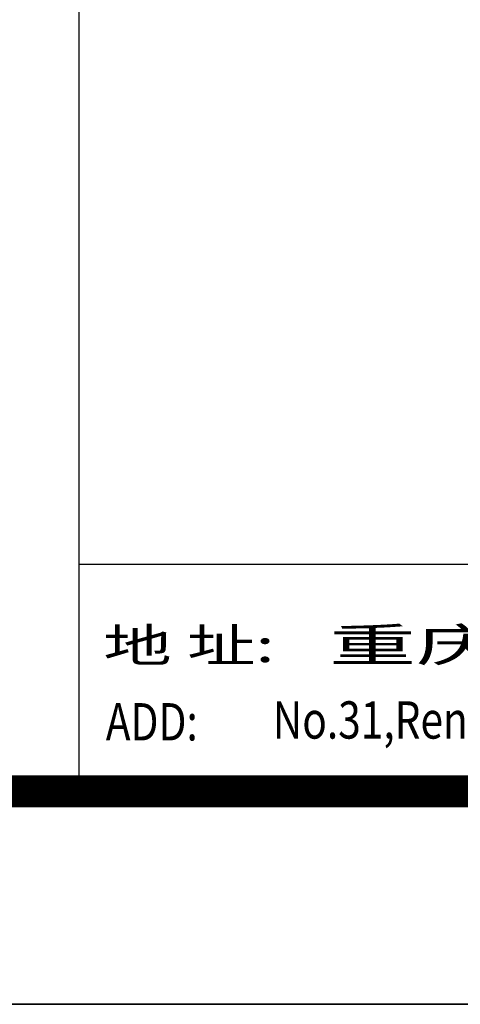
# Model space of a CAD drawing. Extents: x -15954 to 130993, y 5387 to 57782.
# Drawn here: x 84804 to 85838, y 8614 to 10924 of the extents above; entities that cross this region are included whole.
import ezdxf

# ---------------------------------------------------------------- set-up
doc = ezdxf.new("R2010")
doc.units = 0
doc.header["$LTSCALE"] = 350
doc.header["$MEASUREMENT"] = 0
doc.layers.get('0').update_dxf_attribs({"linetype": 'CONTINUOUS'})
doc.layers.add('图签', color=7, linetype='CONTINUOUS')
doc.layers.add('外部引用图签（梁）$0$图签', color=7, linetype='CONTINUOUS')
doc.styles.add('外部引用图签（梁）$0$I', font='ITALIC.SHX', dxfattribs={"width": 0.8})
doc.styles.add('外部引用图签（梁）$0$ST', font='txt', dxfattribs={"width": 0.8})

# ---------------------------------------------------------------- blocks, each defined once
blk = doc.blocks.new('A$C37AA33FE')
at = {"layer": '图签'}
blk.add_line((110900.0000225924, 999.9999543628946), (110900.0000225924, 83099.9999543629), dxfattribs=at)
blk.add_lwpolyline([(2.259237226098776e-05, -4.563710535876453e-05), (118900.0000225924, -4.563710535876453e-05), (118900.0000225924, 84099.9999543629), (2.259237226098776e-05, 84099.9999543629)], close=True, dxfattribs=at)
at = {"layer": '图签', "const_width": 150}
blk.add_lwpolyline([(1500.000022592372, 999.9999543628946), (117900.0000225924, 999.9999543628946), (117900.0000225924, 83099.9999543629), (1500.000022592372, 83099.9999543629)], close=True, dxfattribs=at)
blk = doc.blocks.new('外部引用图签（梁）')
at = {"layer": '外部引用图签（梁）$0$图签'}
blk.add_line((217.3482029512754, -692.4301319019602, 1), (217.348202951274, -562.4851319020271, 1), dxfattribs=at)
at = {"layer": '外部引用图签（梁）$0$图签', "elevation": 1}
for points in [[(217.3482029512754, -687.1001319019675), (252.3482029512605, -687.1001319019749)], [(217.3482029512754, -692.4301319019602), (252.3482029512605, -692.4301319019677)]]:
    blk.add_lwpolyline(points, dxfattribs=at)
at = {"layer": '外部引用图签（梁）$0$图签'}
for s, height, style, width, p in [('地 址:', 0.7857142857141288, '外部引用图签（梁）$0$ST', 1.5, (217.9137709825263, -689.4001313517571, 1)), ('重庆市渝中区人和街31号', 0.7857142857141288, '外部引用图签（梁）$0$ST', 1.9, (223.2212709825263, -689.390131351757, 1)), ('ADD:', 0.8749999999998244, '外部引用图签（梁）$0$I', 0.8, (217.9737709825265, -691.2376313517645, 1)), ('No.31,Renhe Road,Yuzhong District,Chongqing', 0.8749999999998244, '外部引用图签（梁）$0$I', 0.8, (221.8962709825268, -691.1951313517645, 1))]:
    blk.add_text(s, height=height, dxfattribs=dict(at, style=style, width=width)).set_placement(p)

msp = doc.modelspace()

# ---------------------------------------------------------------- linework, layer by layer
msp.add_lwpolyline([(29493.27900589713, 50663.68576744737), (88943.27900589719, 50663.68576744737), (88943.27900589719, 8613.685767447358), (29493.27900589713, 8613.685767447358)], close=True)
msp.add_lwpolyline([(29493.27900589713, 50663.68576744737), (88943.27900589719, 50663.68576744737), (88943.27900589719, 8613.685767447358), (29493.27900589713, 8613.685767447358)], close=True)

# ---------------------------------------------------------------- block references
at = {"layer": '图签'}
for name, p, xscale, yscale, zscale in [('A$C37AA33FE', (29493.27899460094, 8613.685790265925), 0.5, 0.5, 0.5), ('外部引用图签（梁）', (63208.45871077101, 78356.69907790051, -100), 100, 100, 100)]:
    msp.add_blockref(name, p, dxfattribs=dict(at, xscale=xscale, yscale=yscale, zscale=zscale))

doc.saveas('drawing.dxf')
